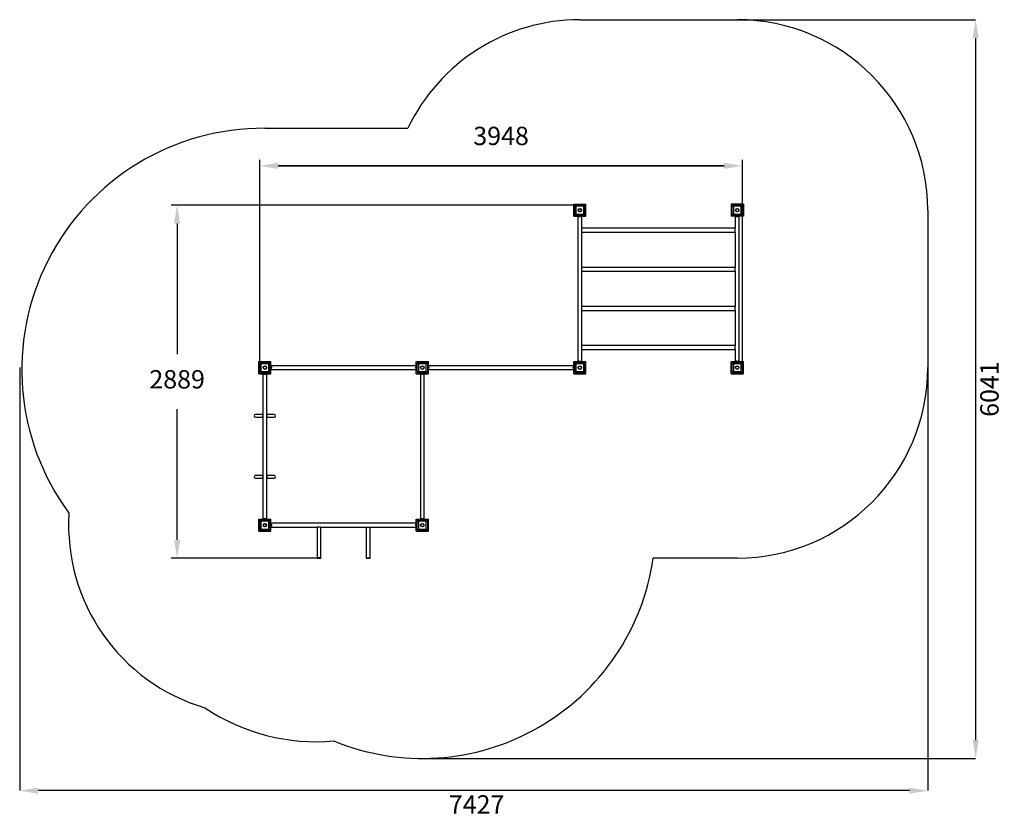
# Model space of a CAD drawing. Units: millimetres. Extents: x 997 to 9050, y 847 to 7386.
import ezdxf

# ---------------------------------------------------------------- set-up
doc = ezdxf.new("R2010")
doc.units = ezdxf.units.MM
doc.header["$LTSCALE"] = 50
doc.header["$PDSIZE"] = -1
doc.linetypes.add('SLD-Сплошная', pattern=[0])
doc.layers.add('ПРИМЕЧАНИЯ', color=7, linetype='SLD-Сплошная')
doc.styles.add('SLDTEXTSTYLE1', font='isocpeui_0.ttf')
doc.styles.get("Standard").update_dxf_attribs({"font": 'isocpeui_0.ttf'})
doc.dimstyles.new('ISO-25', dxfattribs={"dimtxt": 2.5, "dimasz": 2.5, "dimexe": 1.25, "dimexo": 0.625, "dimtad": 1, "dimtxsty": 'Standard', "dimcen": 2.5, "dimadec": 0, "dimazin": 0, "dimtfac": 1, "dimtmove": 0, "dimatfit": 3, "dimfxl": 1, "dimarcsym": 0})
doc.dimstyles.new('SLDDIMSTYLE0', dxfattribs={"dimtxt": 150, "dimasz": 150, "dimexe": 0, "dimexo": 0.0625, "dimgap": 37.5, "dimtad": 2, "dimdec": 0, "dimrnd": 1e-09, "dimzin": 12, "dimdsep": 46, "dimtxsty": 'SLDTEXTSTYLE1', "dimsah": 1, "dimcen": 0.09, "dimadec": 0, "dimazin": 3, "dimtfac": 1, "dimtdec": 3, "dimtofl": 0, "dimtmove": 0, "dimatfit": 3, "dimfxl": 1, "dimfrac": 2, "dimtolj": 1, "dimtzin": 12, "dimarcsym": 0})

# ---------------------------------------------------------------- blocks, each defined once
blk = doc.blocks.new('_D')
at = {"layer": 'Defpoints', "color": 0, "transparency": 16777216}
for p in [(6866.1, 7385.8), (4290.1, 1344.8), (8816.1, 1344.8)]:
    blk.add_point(p, dxfattribs=at)
at = {"layer": 'ПРИМЕЧАНИЯ', "color": 0, "lineweight": -2, "transparency": 16777216}
for p, q in [((6866.1, 7385.8), (8816.1, 7385.8)), ((8816.1, 7235.8), (8816.1, 1494.8)), ((4290.1, 1344.8), (8816.1, 1344.8))]:
    blk.add_line(p, q, dxfattribs=at)
at = {"layer": 'ПРИМЕЧАНИЯ', "color": 0, "transparency": 16777216}
for points in [[(8841.1, 7235.8), (8791.1, 7235.8), (8816.1, 7385.8)], [(8791.1, 1494.8), (8841.1, 1494.8), (8816.1, 1344.8)]]:
    blk.add_solid(points, dxfattribs=at)
at = {"layer": 'ПРИМЕЧАНИЯ', "color": 0, "transparency": 16777216, "insert": (8853.6, 4365.3), "char_height": 150, "attachment_point": 2, "rotation": 90, "style": 'SLDTEXTSTYLE1'}
blk.add_mtext('\\A1;6041', dxfattribs=at)
blk = doc.blocks.new('_D_1')
at = {"layer": 'Defpoints', "color": 0, "transparency": 16777216}
for p in [(996.6, 4540.3), (8423.6, 4540.3), (996.6, 1081.3)]:
    blk.add_point(p, dxfattribs=at)
at = {"layer": 'ПРИМЕЧАНИЯ', "color": 0, "lineweight": -2, "transparency": 16777216}
for p, q in [((996.6, 4540.3), (996.6, 1081.3)), ((8423.6, 4540.3), (8423.6, 1081.3)), ((8273.6, 1081.3), (1146.6, 1081.3))]:
    blk.add_line(p, q, dxfattribs=at)
at = {"layer": 'ПРИМЕЧАНИЯ', "color": 0, "transparency": 16777216}
for points in [[(1146.6, 1106.3), (1146.6, 1056.3), (996.6, 1081.3)], [(8273.6, 1106.3), (8273.6, 1056.3), (8423.6, 1081.3)]]:
    blk.add_solid(points, dxfattribs=at)
at = {"layer": 'ПРИМЕЧАНИЯ', "color": 0, "transparency": 16777216, "insert": (4734.1, 1043.8), "char_height": 150, "attachment_point": 2, "style": 'SLDTEXTSTYLE1'}
blk.add_mtext('\\A1;7427', dxfattribs=at)
blk = doc.blocks.new('*D8')
at = {"color": 0, "lineweight": -2, "transparency": 16777216}
for p, q in [((2960.1, 4525.6), (2960.1, 6240.9)), ((6908.1, 4521.5), (6908.1, 6240.9)), ((3110.1, 6190.9), (6758.1, 6190.9)), ((6758.1, 6190.9), (3110.1, 6190.9))]:
    blk.add_line(p, q, dxfattribs=at)
at = {"color": 0, "transparency": 16777216}
for points in [[(3110.1, 6215.9), (3110.1, 6165.9), (2960.1, 6190.9)], [(6758.1, 6165.9), (6758.1, 6215.9), (6908.1, 6190.9)]]:
    blk.add_solid(points, dxfattribs=at)
at = {"layer": 'Defpoints', "color": 0, "transparency": 16777216}
for p in [(6908.1, 6190.9), (2960.1, 4525.6), (6908.1, 4521.5)]:
    blk.add_point(p, dxfattribs=at)
at = {"color": 0, "transparency": 16777216, "insert": (4934.1, 6415.9), "char_height": 150, "attachment_point": 5}
blk.add_mtext('3948', dxfattribs=at)
blk = doc.blocks.new('*D9')
at = {"color": 0, "lineweight": -2, "transparency": 16777216}
for p, q in [((5568.3, 5870.3), (2234.4, 5870.3)), ((2284.4, 5720.3), (2284.4, 4650.8)), ((2284.4, 3131.3), (2284.4, 4200.8)), ((3434.1, 2981.3), (2234.4, 2981.3))]:
    blk.add_line(p, q, dxfattribs=at)
at = {"color": 0, "transparency": 16777216}
for points in [[(2259.4, 5720.3), (2309.4, 5720.3), (2284.4, 5870.3)], [(2259.4, 3131.3), (2309.4, 3131.3), (2284.4, 2981.3)]]:
    blk.add_solid(points, dxfattribs=at)
at = {"layer": 'Defpoints', "color": 0, "transparency": 16777216}
for p in [(5568.3, 5870.3), (2284.4, 2981.3), (3434.1, 2981.3)]:
    blk.add_point(p, dxfattribs=at)
at = {"color": 0, "transparency": 16777216, "insert": (2284.4, 4425.8), "char_height": 150, "attachment_point": 5}
blk.add_mtext('2889', dxfattribs=at)

msp = doc.modelspace()

# ---------------------------------------------------------------- linework, layer by layer
at = {"color": 251, "linetype": 'SLD-Сплошная', "true_color": 0x636466}
for p, q in [((5578.1, 7385.8), (6866.1, 7385.8)), ((3002.1, 6497.8), (4171.8, 6497.8)), ((8423.6, 5828.3), (8423.6, 4540.3)), ((6866.1, 2982.8), (6178.4, 2982.8))]:
    msp.add_line(p, q, dxfattribs=at)
at = {"color": 7, "linetype": 'SLD-Сплошная', "lineweight": 25}
for p, q in [((5528.1, 5778.3), (5528.1, 5878.3)), ((5528.1, 5878.3), (5628.1, 5878.3)), ((5536.1, 5793.3), (5536.1, 5863.3)), ((5536.1, 5863.3), (5546.1, 5860.3)), ((5546.1, 5860.3), (5543.1, 5870.3)), ((5543.1, 5870.3), (5613.1, 5870.3)), ((5546.1, 5860.3), (5546.1, 5796.3)), ((5610.1, 5860.3), (5546.1, 5860.3)), ((5610.1, 5860.3), (5613.1, 5870.3)), ((5610.1, 5860.3), (5620.1, 5863.3)), ((5610.1, 5796.3), (5610.1, 5860.3)), ((5620.1, 5863.3), (5620.1, 5793.3)), ((5628.1, 5778.3), (5628.1, 5878.3)), ((6816.1, 5878.3), (6816.1, 5778.3)), ((6916.1, 5878.3), (6816.1, 5878.3)), ((6824.1, 5793.3), (6824.1, 5863.3)), ((6834.1, 5860.3), (6824.1, 5863.3)), ((6831.1, 5870.3), (6901.1, 5870.3)), ((6831.1, 5870.3), (6834.1, 5860.3)), ((6898.1, 5860.3), (6834.1, 5860.3)), ((6834.1, 5860.3), (6834.1, 5796.3)), ((6901.1, 5870.3), (6898.1, 5860.3)), ((6908.1, 5863.3), (6898.1, 5860.3)), ((6898.1, 5796.3), (6898.1, 5860.3)), ((6908.1, 5863.3), (6908.1, 5793.3)), ((6916.1, 5878.3), (6916.1, 5778.3)), ((5528.1, 5778.3), (5562.1, 5778.3)), ((5536.1, 5793.3), (5546.1, 5796.3)), ((5543.1, 5786.3), (5546.1, 5796.3)), ((5613.1, 5786.3), (5543.1, 5786.3)), ((5546.1, 5796.3), (5610.1, 5796.3)), ((5553.1, 5786.3), (5553.1, 5784.3)), ((5553.1, 5784.3), (5603.1, 5784.3)), ((5562.1, 5784.3), (5562.1, 4584.3)), ((5568.1, 5784.3), (5568.1, 5782.3)), ((5568.1, 5782.3), (5588.1, 5782.3)), ((5569.3, 5779.8), (5569.3, 5779.5)), ((5586.8, 5779.8), (5569.3, 5779.8)), ((5586.8, 5779.5), (5569.3, 5779.5)), ((5570.5, 5782.3), (5570.5, 5779.8)), ((5582.4, 5774.3), (5573.7, 5774.3)), ((5585.7, 5779.8), (5585.7, 5782.3)), ((5586.8, 5779.5), (5586.8, 5779.8)), ((5588.1, 5782.3), (5588.1, 5784.3)), ((5594.1, 5680.3), (5594.1, 5784.3)), ((5594.1, 5778.3), (5628.1, 5778.3)), ((5603.1, 5786.3), (5603.1, 5784.3)), ((5613.1, 5786.3), (5610.1, 5796.3)), ((5610.1, 5796.3), (5620.1, 5793.3)), ((6850.1, 5778.3), (6816.1, 5778.3)), ((6834.1, 5796.3), (6824.1, 5793.3)), ((6834.1, 5796.3), (6831.1, 5786.3)), ((6901.1, 5786.3), (6831.1, 5786.3)), ((6834.1, 5796.3), (6898.1, 5796.3)), ((6841.1, 5786.3), (6841.1, 5784.3)), ((6841.1, 5784.3), (6891.1, 5784.3)), ((6850.1, 5784.3), (6850.1, 5680.3)), ((6856.1, 5784.3), (6856.1, 5782.3)), ((6856.1, 5782.3), (6876.1, 5782.3)), ((6857.3, 5779.8), (6857.3, 5779.5)), ((6874.8, 5779.8), (6857.3, 5779.8)), ((6874.8, 5779.5), (6857.3, 5779.5)), ((6858.5, 5782.3), (6858.5, 5779.8)), ((6870.4, 5774.3), (6861.7, 5774.3)), ((6873.7, 5779.8), (6873.7, 5782.3)), ((6874.8, 5779.5), (6874.8, 5779.8)), ((6876.1, 5782.3), (6876.1, 5784.3)), ((6882.1, 4584.3), (6882.1, 5784.3)), ((6916.1, 5778.3), (6882.1, 5778.3)), ((6891.1, 5786.3), (6891.1, 5784.3)), ((6898.1, 5796.3), (6901.1, 5786.3)), ((6908.1, 5793.3), (6898.1, 5796.3)), ((6850.1, 5680.3), (5594.1, 5680.3)), ((5594.1, 5664.3), (5594.1, 5680.3)), ((5594.1, 5648.3), (5594.1, 5664.3)), ((5594.1, 5648.3), (6850.1, 5648.3)), ((5594.1, 5360.3), (5594.1, 5648.3)), ((6850.1, 5664.3), (6850.1, 5680.3)), ((6850.1, 5648.3), (6850.1, 5664.3)), ((6850.1, 5648.3), (6850.1, 5360.3)), ((6850.1, 5360.3), (5594.1, 5360.3)), ((5594.1, 5344.3), (5594.1, 5360.3)), ((5594.1, 5328.3), (5594.1, 5344.3)), ((5594.1, 5328.3), (6850.1, 5328.3)), ((5594.1, 5040.3), (5594.1, 5328.3)), ((6850.1, 5344.3), (6850.1, 5360.3)), ((6850.1, 5328.3), (6850.1, 5344.3)), ((6850.1, 5328.3), (6850.1, 5040.3)), ((6850.1, 5040.3), (5594.1, 5040.3)), ((5594.1, 5024.3), (5594.1, 5040.3)), ((5594.1, 5008.3), (5594.1, 5024.3)), ((5594.1, 5008.3), (6850.1, 5008.3)), ((5594.1, 4720.3), (5594.1, 5008.3)), ((6850.1, 5024.3), (6850.1, 5040.3)), ((6850.1, 5008.3), (6850.1, 5024.3)), ((6850.1, 5008.3), (6850.1, 4720.3)), ((6850.1, 4720.3), (5594.1, 4720.3)), ((5594.1, 4704.3), (5594.1, 4720.3)), ((5594.1, 4688.3), (5594.1, 4704.3)), ((5594.1, 4688.3), (6850.1, 4688.3)), ((5594.1, 4584.3), (5594.1, 4688.3)), ((6850.1, 4704.3), (6850.1, 4720.3)), ((6850.1, 4688.3), (6850.1, 4704.3)), ((6850.1, 4688.3), (6850.1, 4584.3)), ((5573.7, 4594.3), (5582.4, 4594.3)), ((6861.7, 4594.3), (6870.4, 4594.3)), ((2952.1, 4490.3), (2952.1, 4590.3)), ((2952.1, 4590.3), (3052.1, 4590.3)), ((2960.1, 4505.3), (2960.1, 4575.3)), ((2960.1, 4575.3), (2970.1, 4572.3)), ((2970.1, 4572.3), (2967.1, 4582.3)), ((2967.1, 4582.3), (3037.1, 4582.3)), ((3034.1, 4572.3), (2970.1, 4572.3)), ((2970.1, 4572.3), (2970.1, 4508.3)), ((3034.1, 4572.3), (3037.1, 4582.3)), ((3034.1, 4572.3), (3044.1, 4575.3)), ((3034.1, 4508.3), (3034.1, 4572.3)), ((3044.1, 4575.3), (3044.1, 4505.3)), ((3044.1, 4565.3), (3046.1, 4565.3)), ((3044.1, 4515.3), (3046.1, 4515.3)), ((3046.1, 4515.3), (3046.1, 4565.3)), ((4246.1, 4556.3), (3046.1, 4556.3)), ((3048.1, 4550.3), (3046.1, 4550.3)), ((3046.1, 4530.3), (3048.1, 4530.3)), ((3046.1, 4524.3), (4246.1, 4524.3)), ((3048.1, 4548.9), (3048.1, 4550.3)), ((3048.1, 4530.3), (3048.1, 4548.9)), ((3048.1, 4532.7), (3050.6, 4532.7)), ((3051, 4549.1), (3050.6, 4549.1)), ((3050.6, 4549.1), (3050.6, 4531.6)), ((3050.6, 4531.6), (3051, 4531.6)), ((3051, 4549.1), (3051, 4531.6)), ((3052.1, 4556.3), (3052.1, 4590.3)), ((3052.1, 4490.3), (3052.1, 4524.3)), ((3056.1, 4544.7), (3056.1, 4536)), ((4236.1, 4536), (4236.1, 4544.7)), ((4240.1, 4590.3), (4340.1, 4590.3)), ((4240.1, 4556.3), (4240.1, 4590.3)), ((4240.1, 4490.3), (4240.1, 4524.3)), ((4241.6, 4549.1), (4241.2, 4549.1)), ((4241.2, 4531.6), (4241.2, 4549.1)), ((4241.2, 4531.6), (4241.6, 4531.6)), ((4241.6, 4531.6), (4241.6, 4549.1)), ((4241.6, 4532.7), (4244.1, 4532.7)), ((4246.1, 4550.3), (4244.1, 4550.3)), ((4244.1, 4550.3), (4244.1, 4530.3)), ((4244.1, 4530.3), (4246.1, 4530.3)), ((4246.1, 4515.3), (4246.1, 4565.3)), ((4246.1, 4565.3), (4248.1, 4565.3)), ((4246.1, 4515.3), (4248.1, 4515.3)), ((4248.1, 4575.3), (4258.1, 4572.3)), ((4248.1, 4505.3), (4248.1, 4575.3)), ((4258.1, 4572.3), (4255.1, 4582.3)), ((4255.1, 4582.3), (4325.1, 4582.3)), ((4258.1, 4572.3), (4258.1, 4508.3)), ((4322.1, 4572.3), (4258.1, 4572.3)), ((4322.1, 4572.3), (4325.1, 4582.3)), ((4322.1, 4572.3), (4332.1, 4575.3)), ((4322.1, 4508.3), (4322.1, 4572.3)), ((4332.1, 4575.3), (4332.1, 4505.3)), ((4332.1, 4565.3), (4334.1, 4565.3)), ((4332.1, 4515.3), (4334.1, 4515.3)), ((4334.1, 4515.3), (4334.1, 4565.3)), ((5534.1, 4556.3), (4334.1, 4556.3)), ((4336.1, 4550.3), (4334.1, 4550.3)), ((4334.1, 4530.3), (4336.1, 4530.3)), ((4334.1, 4524.3), (5534.1, 4524.3)), ((4336.1, 4530.3), (4336.1, 4550.3)), ((4338.6, 4547.9), (4336.1, 4547.9)), ((4339, 4549.1), (4338.6, 4549.1)), ((4338.6, 4549.1), (4338.6, 4531.6)), ((4338.6, 4531.6), (4339, 4531.6)), ((4339, 4549.1), (4339, 4531.6)), ((4340.1, 4556.3), (4340.1, 4590.3)), ((4340.1, 4490.3), (4340.1, 4524.3)), ((4344.1, 4544.7), (4344.1, 4536)), ((5524.1, 4536), (5524.1, 4544.7)), ((5528.1, 4590.3), (5562.1, 4590.3)), ((5528.1, 4556.3), (5528.1, 4590.3)), ((5528.1, 4490.3), (5528.1, 4524.3)), ((5529.6, 4549.1), (5529.2, 4549.1)), ((5529.2, 4531.6), (5529.2, 4549.1)), ((5529.2, 4531.6), (5529.6, 4531.6)), ((5529.6, 4531.6), (5529.6, 4549.1)), ((5532.1, 4547.9), (5529.6, 4547.9)), ((5534.1, 4550.3), (5532.1, 4550.3)), ((5532.1, 4550.3), (5532.1, 4531.8)), ((5532.1, 4531.8), (5532.1, 4530.3)), ((5532.1, 4530.3), (5534.1, 4530.3)), ((5534.1, 4515.3), (5534.1, 4565.3)), ((5534.1, 4565.3), (5536.1, 4565.3)), ((5534.1, 4515.3), (5536.1, 4515.3)), ((5536.1, 4505.3), (5536.1, 4575.3)), ((5536.1, 4575.3), (5546.1, 4572.3)), ((5546.1, 4572.3), (5543.1, 4582.3)), ((5543.1, 4582.3), (5613.1, 4582.3)), ((5546.1, 4572.3), (5546.1, 4508.3)), ((5610.1, 4572.3), (5546.1, 4572.3)), ((5553.1, 4584.3), (5553.1, 4582.3)), ((5553.1, 4584.3), (5603.1, 4584.3)), ((5568.1, 4586.3), (5568.1, 4584.3)), ((5588.1, 4586.3), (5568.1, 4586.3)), ((5569.3, 4589.2), (5569.3, 4588.8)), ((5569.3, 4589.2), (5586.8, 4589.2)), ((5569.3, 4588.8), (5586.8, 4588.8)), ((5570.5, 4588.8), (5570.5, 4586.3)), ((5585.7, 4586.3), (5585.7, 4588.8)), ((5586.8, 4588.8), (5586.8, 4589.2)), ((5588.1, 4584.3), (5588.1, 4586.3)), ((5594.1, 4590.3), (5628.1, 4590.3)), ((5603.1, 4584.3), (5603.1, 4582.3)), ((5610.1, 4572.3), (5613.1, 4582.3)), ((5610.1, 4572.3), (5620.1, 4575.3)), ((5610.1, 4508.3), (5610.1, 4572.3)), ((5620.1, 4575.3), (5620.1, 4505.3)), ((5628.1, 4490.3), (5628.1, 4590.3)), ((6816.1, 4490.3), (6816.1, 4590.3)), ((6816.1, 4590.3), (6850.1, 4590.3)), ((6824.1, 4575.3), (6834.1, 4572.3)), ((6824.1, 4505.3), (6824.1, 4575.3)), ((6834.1, 4572.3), (6831.1, 4582.3)), ((6831.1, 4582.3), (6901.1, 4582.3)), ((6834.1, 4572.3), (6834.1, 4508.3)), ((6898.1, 4572.3), (6834.1, 4572.3)), ((6841.1, 4584.3), (6841.1, 4582.3)), ((6841.1, 4584.3), (6891.1, 4584.3)), ((6856.1, 4586.3), (6856.1, 4584.3)), ((6876.1, 4586.3), (6856.1, 4586.3)), ((6857.3, 4589.2), (6857.3, 4588.8)), ((6857.3, 4589.2), (6874.8, 4589.2)), ((6857.3, 4588.8), (6874.8, 4588.8)), ((6858.5, 4588.8), (6858.5, 4586.3)), ((6873.7, 4586.3), (6873.7, 4588.8)), ((6874.8, 4588.8), (6874.8, 4589.2)), ((6876.1, 4584.3), (6876.1, 4586.3)), ((6882.1, 4590.3), (6916.1, 4590.3)), ((6891.1, 4584.3), (6891.1, 4582.3)), ((6898.1, 4572.3), (6901.1, 4582.3)), ((6898.1, 4572.3), (6908.1, 4575.3)), ((6898.1, 4508.3), (6898.1, 4572.3)), ((6908.1, 4575.3), (6908.1, 4505.3)), ((6916.1, 4490.3), (6916.1, 4590.3)), ((2952.1, 4490.3), (2986.1, 4490.3)), ((2960.1, 4505.3), (2970.1, 4508.3)), ((2967.1, 4498.3), (2970.1, 4508.3)), ((3037.1, 4498.3), (2967.1, 4498.3)), ((2970.1, 4508.3), (3034.1, 4508.3)), ((2977.1, 4498.3), (2977.1, 4496.3)), ((2977.1, 4496.3), (3027.1, 4496.3)), ((2986.1, 4496.3), (2986.1, 3296.3)), ((2992.1, 4496.3), (2992.1, 4494.3)), ((2992.1, 4494.3), (3010.6, 4494.3)), ((2993.3, 4491.8), (2993.3, 4491.5)), ((3010.8, 4491.8), (2993.3, 4491.8)), ((3010.8, 4491.5), (2993.3, 4491.5)), ((2994.5, 4494.3), (2994.5, 4491.8)), ((3006.4, 4486.3), (2997.7, 4486.3)), ((3010.6, 4494.3), (3012.1, 4494.3)), ((3010.8, 4491.5), (3010.8, 4491.8)), ((3012.1, 4494.3), (3012.1, 4496.3)), ((3018.1, 3296.3), (3018.1, 4496.3)), ((3018.1, 4490.3), (3052.1, 4490.3)), ((3027.1, 4498.3), (3027.1, 4496.3)), ((3034.1, 4508.3), (3044.1, 4505.3)), ((3037.1, 4498.3), (3034.1, 4508.3)), ((4240.1, 4490.3), (4274.1, 4490.3)), ((4248.1, 4505.3), (4258.1, 4508.3)), ((4255.1, 4498.3), (4258.1, 4508.3)), ((4325.1, 4498.3), (4255.1, 4498.3)), ((4258.1, 4508.3), (4322.1, 4508.3)), ((4265.1, 4496.3), (4265.1, 4498.3)), ((4315.1, 4496.3), (4265.1, 4496.3)), ((4274.1, 4496.3), (4274.1, 3296.3)), ((4280.1, 4496.3), (4280.1, 4494.3)), ((4280.1, 4494.3), (4300.1, 4494.3)), ((4281.3, 4491.8), (4281.3, 4491.5)), ((4298.8, 4491.8), (4281.3, 4491.8)), ((4298.8, 4491.5), (4281.3, 4491.5)), ((4294.4, 4486.3), (4285.7, 4486.3)), ((4297.7, 4491.8), (4297.7, 4494.3)), ((4298.8, 4491.5), (4298.8, 4491.8)), ((4300.1, 4494.3), (4300.1, 4496.3)), ((4306.1, 3296.3), (4306.1, 4496.3)), ((4306.1, 4490.3), (4340.1, 4490.3)), ((4315.1, 4496.3), (4315.1, 4498.3)), ((4322.1, 4508.3), (4332.1, 4505.3)), ((4325.1, 4498.3), (4322.1, 4508.3)), ((5528.1, 4490.3), (5628.1, 4490.3)), ((5536.1, 4505.3), (5546.1, 4508.3)), ((5543.1, 4498.3), (5546.1, 4508.3)), ((5613.1, 4498.3), (5543.1, 4498.3)), ((5546.1, 4508.3), (5610.1, 4508.3)), ((5610.1, 4508.3), (5620.1, 4505.3)), ((5613.1, 4498.3), (5610.1, 4508.3)), ((6816.1, 4490.3), (6916.1, 4490.3)), ((6824.1, 4505.3), (6834.1, 4508.3)), ((6831.1, 4498.3), (6834.1, 4508.3)), ((6901.1, 4498.3), (6831.1, 4498.3)), ((6834.1, 4508.3), (6898.1, 4508.3)), ((6898.1, 4508.3), (6908.1, 4505.3)), ((6901.1, 4498.3), (6898.1, 4508.3)), ((2986.1, 4157.3), (2925.1, 4157.3)), ((2925.1, 4135.3), (2986.1, 4135.3)), ((2986.1, 4150.3), (2984.8, 4150.3)), ((2984.8, 4146.3), (2984.8, 4150.3)), ((2984.8, 4142.3), (2984.8, 4146.3)), ((2984.8, 4142.3), (2986.1, 4142.3)), ((3079.1, 4157.3), (3018.1, 4157.3)), ((3019.3, 4150.3), (3018.1, 4150.3)), ((3018.1, 4142.3), (3019.3, 4142.3)), ((3018.1, 4135.3), (3079.1, 4135.3)), ((3019.3, 4150.3), (3019.3, 4142.3)), ((2986.1, 3657.3), (2925.1, 3657.3)), ((2925.1, 3635.3), (2986.1, 3635.3)), ((2986.1, 3650.3), (2984.8, 3650.3)), ((2984.8, 3646.3), (2984.8, 3650.3)), ((2984.8, 3642.3), (2984.8, 3646.3)), ((2984.8, 3642.3), (2986.1, 3642.3)), ((3079.1, 3657.3), (3018.1, 3657.3)), ((3019.3, 3650.3), (3018.1, 3650.3)), ((3018.1, 3642.3), (3019.3, 3642.3)), ((3018.1, 3635.3), (3079.1, 3635.3)), ((3019.3, 3650.3), (3019.3, 3642.3)), ((2952.1, 3202.3), (2952.1, 3302.3)), ((2952.1, 3302.3), (2986.1, 3302.3)), ((2997.7, 3306.3), (3006.4, 3306.3)), ((3018.1, 3302.3), (3052.1, 3302.3)), ((3052.1, 3268.3), (3052.1, 3302.3)), ((4240.1, 3302.3), (4274.1, 3302.3)), ((4240.1, 3268.3), (4240.1, 3302.3)), ((4285.7, 3306.3), (4294.4, 3306.3)), ((4306.1, 3302.3), (4340.1, 3302.3)), ((4340.1, 3202.3), (4340.1, 3302.3)), ((2960.1, 3217.3), (2960.1, 3287.3)), ((2960.1, 3287.3), (2970.1, 3284.3)), ((2970.1, 3284.3), (2967.1, 3294.3)), ((2967.1, 3294.3), (3037.1, 3294.3)), ((2970.1, 3284.3), (2970.1, 3220.3)), ((3034.1, 3284.3), (2970.1, 3284.3)), ((2977.1, 3296.3), (2977.1, 3294.3)), ((2977.1, 3296.3), (3027.1, 3296.3)), ((2992.1, 3298.3), (2992.1, 3296.3)), ((3012.1, 3298.3), (2992.1, 3298.3)), ((2993.3, 3301.2), (2993.3, 3300.8)), ((2993.3, 3301.2), (3010.8, 3301.2)), ((2993.3, 3300.8), (3010.8, 3300.8)), ((2994.5, 3300.8), (2994.5, 3298.3)), ((3010.8, 3300.8), (3010.8, 3301.2)), ((3012.1, 3296.3), (3012.1, 3298.3)), ((3027.1, 3296.3), (3027.1, 3294.3)), ((3034.1, 3284.3), (3037.1, 3294.3)), ((3034.1, 3284.3), (3044.1, 3287.3)), ((3034.1, 3220.3), (3034.1, 3284.3)), ((3044.1, 3287.3), (3044.1, 3217.3)), ((3044.1, 3277.3), (3046.1, 3277.3)), ((3044.1, 3227.3), (3046.1, 3227.3)), ((3046.1, 3227.3), (3046.1, 3277.3)), ((4246.1, 3268.3), (3046.1, 3268.3)), ((3048.1, 3262.3), (3046.1, 3262.3)), ((3046.1, 3242.3), (3048.1, 3242.3)), ((3046.1, 3236.3), (3429.1, 3236.3)), ((3048.1, 3242.3), (3048.1, 3262.3)), ((3050.6, 3259.9), (3048.1, 3259.9)), ((3051, 3261.1), (3050.6, 3261.1)), ((3050.6, 3261.1), (3050.6, 3243.6)), ((3050.6, 3243.6), (3051, 3243.6)), ((3051, 3261.1), (3051, 3243.6)), ((3052.1, 3202.3), (3052.1, 3236.3)), ((3056.1, 3256.7), (3056.1, 3248)), ((3429.1, 3236.3), (3429.1, 2986.3)), ((3461.1, 3236.3), (3429.1, 3236.3)), ((3461.1, 2986.3), (3461.1, 3236.3)), ((3461.1, 3236.3), (3831.1, 3236.3)), ((3831.1, 3236.3), (3831.1, 2986.3)), ((3831.1, 3236.3), (3863.1, 3236.3)), ((3863.1, 2986.3), (3863.1, 3236.3)), ((3863.1, 3236.3), (4246.1, 3236.3)), ((4236.1, 3248), (4236.1, 3256.7)), ((4240.1, 3202.3), (4240.1, 3236.3)), ((4241.6, 3261.1), (4241.2, 3261.1)), ((4241.2, 3243.6), (4241.2, 3261.1)), ((4241.2, 3243.6), (4241.6, 3243.6)), ((4241.6, 3243.6), (4241.6, 3261.1)), ((4244.1, 3259.9), (4241.6, 3259.9)), ((4246.1, 3262.3), (4244.1, 3262.3)), ((4244.1, 3262.3), (4244.1, 3243.8)), ((4244.1, 3243.8), (4244.1, 3242.3)), ((4244.1, 3242.3), (4246.1, 3242.3)), ((4246.1, 3277.3), (4248.1, 3277.3)), ((4246.1, 3227.3), (4246.1, 3277.3)), ((4246.1, 3227.3), (4248.1, 3227.3)), ((4248.1, 3217.3), (4248.1, 3287.3)), ((4248.1, 3287.3), (4258.1, 3284.3)), ((4258.1, 3284.3), (4255.1, 3294.3)), ((4255.1, 3294.3), (4325.1, 3294.3)), ((4258.1, 3284.3), (4258.1, 3220.3)), ((4322.1, 3284.3), (4258.1, 3284.3)), ((4265.1, 3294.3), (4265.1, 3296.3)), ((4315.1, 3296.3), (4265.1, 3296.3)), ((4280.1, 3298.3), (4280.1, 3296.3)), ((4281.5, 3298.3), (4280.1, 3298.3)), ((4281.3, 3301.2), (4281.3, 3300.8)), ((4281.3, 3301.2), (4298.8, 3301.2)), ((4281.3, 3300.8), (4298.8, 3300.8)), ((4300.1, 3298.3), (4281.5, 3298.3)), ((4297.7, 3298.3), (4297.7, 3300.8)), ((4298.8, 3300.8), (4298.8, 3301.2)), ((4300.1, 3296.3), (4300.1, 3298.3)), ((4315.1, 3294.3), (4315.1, 3296.3)), ((4322.1, 3284.3), (4325.1, 3294.3)), ((4322.1, 3284.3), (4332.1, 3287.3)), ((4322.1, 3220.3), (4322.1, 3284.3)), ((4332.1, 3287.3), (4332.1, 3217.3)), ((2952.1, 3202.3), (3052.1, 3202.3)), ((2960.1, 3217.3), (2970.1, 3220.3)), ((2967.1, 3210.3), (2970.1, 3220.3)), ((3037.1, 3210.3), (2967.1, 3210.3)), ((2970.1, 3220.3), (3034.1, 3220.3)), ((3034.1, 3220.3), (3044.1, 3217.3)), ((3037.1, 3210.3), (3034.1, 3220.3)), ((4240.1, 3202.3), (4340.1, 3202.3)), ((4248.1, 3217.3), (4258.1, 3220.3)), ((4255.1, 3210.3), (4258.1, 3220.3)), ((4325.1, 3210.3), (4255.1, 3210.3)), ((4258.1, 3220.3), (4322.1, 3220.3)), ((4322.1, 3220.3), (4332.1, 3217.3)), ((4325.1, 3210.3), (4322.1, 3220.3)), ((3429.1, 2986.3), (3429.1, 2982)), ((3429.1, 2986.3), (3445.1, 2986.3)), ((3461.1, 2986.3), (3429.1, 2986.3)), ((3429.8, 2981.3), (3445.1, 2981.3)), ((3445.1, 2986.3), (3461.1, 2986.3)), ((3445.1, 2981.3), (3460.4, 2981.3)), ((3461.1, 2982), (3461.1, 2986.3)), ((3831.1, 2986.3), (3831.1, 2982)), ((3831.1, 2986.3), (3863.1, 2986.3)), ((3831.8, 2981.3), (3862.4, 2981.3)), ((3863.1, 2982), (3863.1, 2986.3))]:
    msp.add_line(p, q, dxfattribs=at)
at = {"color": 8, "linetype": 'SLD-Сплошная', "lineweight": 25}
for p, q in [((3429.1, 2982), (3445.1, 2982)), ((3445.1, 2982), (3461.1, 2982)), ((3831.1, 2982), (3863.1, 2982))]:
    msp.add_line(p, q, dxfattribs=at)
at = {"color": 7, "linetype": 'SLD-Сплошная', "lineweight": 25}
for centre, radius in [((5578.1, 5828.3), 13.9), ((5578.1, 5828.3), 12.4), ((6866.1, 5828.3), 13.9), ((6866.1, 5828.3), 12.4), ((3002.1, 4540.3), 13.9), ((3002.1, 4540.3), 12.4), ((4290.1, 4540.3), 13.9), ((4290.1, 4540.3), 12.4), ((5578.1, 4540.3), 13.9), ((5578.1, 4540.3), 12.4), ((6866.1, 4540.3), 13.9), ((6866.1, 4540.3), 12.4), ((3002.1, 3252.3), 13.9), ((3002.1, 3252.3), 12.4), ((4290.1, 3252.3), 13.9), ((4290.1, 3252.3), 12.4)]:
    msp.add_circle(centre, radius, dxfattribs=at)
at = {"color": 251, "linetype": 'SLD-Сплошная', "true_color": 0x636466}
for centre, radius, start, end in [((5578.1, 5828.3), 1557.5, 90, 154.54161), ((6866.1, 5828.3), 1557.5, 0, 90), ((2988.8, 4523), 1974.9, 89.61531, 216.4203), ((6866.1, 4540.3), 1557.5, 270, 0), ((2954.1, 3252.3), 1557.5, 176.38539, 253.4979), ((4290.1, 3252.3), 1907.5, 247.69197, 351.87782), ((3422.4, 3113.6), 1632.3, 236.08473, 275.04596)]:
    msp.add_arc(centre, radius, start, end, dxfattribs=at)
at = {"color": 7, "linetype": 'SLD-Сплошная', "lineweight": 25}
for centre, radius, start, end in [((5543.1, 5863.3), 7, 90, 180), ((5613.1, 5863.3), 7, 0, 90), ((6831.1, 5863.3), 7, 90, 180), ((6901.1, 5863.3), 7, 0, 90), ((5543.1, 5793.3), 7, 180, 270), ((5578.1, 5782.5), 9.27, 199.20311, 241.82415), ((5578.1, 5782.5), 9.27, 298.17585, 340.79689), ((5613.1, 5793.3), 7, 270, 0), ((6831.1, 5793.3), 7, 180, 270), ((6866.1, 5782.5), 9.27, 199.20311, 241.82415), ((6866.1, 5782.5), 9.27, 298.17585, 340.79689), ((6901.1, 5793.3), 7, 270, 0), ((5578.1, 4586.2), 9.27, 118.17585, 160.79689), ((5578.1, 4586.2), 9.27, 19.20311, 61.82415), ((6866.1, 4586.2), 9.27, 118.17585, 160.79689), ((6866.1, 4586.2), 9.27, 19.20311, 61.82415), ((2967.1, 4575.3), 7, 90, 180), ((3037.1, 4575.3), 7, 0, 90), ((3047.9, 4540.3), 9.27, 28.17585, 70.79689), ((3047.9, 4540.3), 9.27, 289.20311, 331.82415), ((4244.2, 4540.3), 9.27, 109.20311, 151.82415), ((4244.2, 4540.3), 9.27, 208.17585, 250.79689), ((4255.1, 4575.3), 7, 90, 180), ((4325.1, 4575.3), 7, 0, 90), ((4335.9, 4540.3), 9.27, 28.17585, 70.79689), ((4335.9, 4540.3), 9.27, 289.20311, 331.82415), ((5532.2, 4540.3), 9.27, 109.20311, 151.82415), ((5532.2, 4540.3), 9.27, 208.17585, 250.79689), ((5543.1, 4575.3), 7, 90, 180), ((5613.1, 4575.3), 7, 0, 90), ((6831.1, 4575.3), 7, 90, 180), ((6901.1, 4575.3), 7, 0, 90), ((2967.1, 4505.3), 7, 180, 270), ((3002.1, 4494.5), 9.27, 199.20311, 241.82415), ((3002.1, 4494.5), 9.27, 298.17585, 340.79689), ((3037.1, 4505.3), 7, 270, 0), ((4255.1, 4505.3), 7, 180, 270), ((4290.1, 4494.5), 9.27, 199.20311, 241.82415), ((4290.1, 4494.5), 9.27, 298.17585, 340.79689), ((4325.1, 4505.3), 7, 270, 0), ((5543.1, 4505.3), 7, 180, 270), ((5613.1, 4505.3), 7, 270, 0), ((6831.1, 4505.3), 7, 180, 270), ((6901.1, 4505.3), 7, 270, 0), ((2925.1, 4146.3), 11, 90, 270), ((3079.1, 4146.3), 11, 270, 90), ((2925.1, 3646.3), 11, 90, 270), ((3079.1, 3646.3), 11, 270, 90), ((3002.1, 3298.2), 9.27, 118.17585, 160.79689), ((3002.1, 3298.2), 9.27, 19.20311, 61.82415), ((4290.1, 3298.2), 9.27, 118.17585, 160.79689), ((4290.1, 3298.2), 9.27, 19.20311, 61.82415), ((2967.1, 3287.3), 7, 90, 180), ((3037.1, 3287.3), 7, 0, 90), ((3047.9, 3252.3), 9.27, 28.17585, 70.79689), ((3047.9, 3252.3), 9.27, 289.20311, 331.82415), ((4244.2, 3252.3), 9.27, 109.20311, 151.82415), ((4244.2, 3252.3), 9.27, 208.17585, 250.79689), ((4255.1, 3287.3), 7, 90, 180), ((4325.1, 3287.3), 7, 0, 90), ((2967.1, 3217.3), 7, 180, 270), ((3037.1, 3217.3), 7, 270, 0), ((4255.1, 3217.3), 7, 180, 270), ((4325.1, 3217.3), 7, 270, 0), ((3429.8, 2982), 0.7, 180, 270), ((3460.4, 2982), 0.7, 270, 0), ((3831.8, 2982), 0.7, 180, 270), ((3862.4, 2982), 0.7, 270, 0)]:
    msp.add_arc(centre, radius, start, end, dxfattribs=at)
for centre, major_axis, start_param, end_param in [((3053.1, 4540.3), (20.9, 0), 1.693625, 1.815478), ((3048, 4540.3), (20.9, 0), 1.447967, 1.568003), ((4244.1, 4540.3), (20.9, 0), 1.57359, 1.693625), ((4336, 4540.3), (20.9, 0), 4.715182, 4.835218), ((5527, 4540.3), (20.9, 0), 4.835218, 4.957071), ((5532.1, 4540.3), (20.9, 0), 4.58956, 4.709596), ((3002.1, 4489.3), (0, 20.9), 4.835218, 4.957071), ((3002.1, 4494.4), (0, 20.9), 4.58956, 4.709596), ((4290.1, 4494.4), (0, 20.9), 1.57359, 1.693625), ((3002.1, 3298.3), (0, 20.9), 4.715182, 4.835218), ((3048, 3252.3), (20.9, 0), 4.715182, 4.835218), ((4239, 3252.3), (20.9, 0), 4.835218, 4.957071), ((4244.1, 3252.3), (20.9, 0), 4.58956, 4.709596), ((4290.1, 3303.4), (0, 20.9), 1.693625, 1.815478), ((4290.1, 3298.3), (0, 20.9), 1.447967, 1.568003)]:
    msp.add_ellipse(centre, major_axis=major_axis, ratio=0.36397, start_param=start_param, end_param=end_param, dxfattribs=at)

# ---------------------------------------------------------------- dimensions: what is measured, and where the dimension line sits
dim = msp.add_linear_dim(base=(6908.1, 6190.9), p1=(2960.1, 4525.6), p2=(6908.1, 4521.5), dimstyle='ISO-25', override={"dimtxt": 150, "dimasz": 150, "dimexe": 50, "dimexo": 0, "dimgap": 150, "dimtih": 1, "dimtoh": 1, "dimdec": 0, "dimlfac": 1, "dimzin": 0, "dimadec": 2, "dimtdec": 3, "dimtzin": 0})
dim.commit()
dim.dimension.update_dxf_attribs({"geometry": '*D8', "text_midpoint": (4934.1, 6415.9)})
dim = msp.add_linear_dim(base=(2284.4, 2981.3), p1=(5568.3, 5870.3), p2=(3434.1, 2981.3), angle=90, dimstyle='ISO-25', override={"dimtxt": 150, "dimasz": 150, "dimexe": 50, "dimexo": 0, "dimgap": 150, "dimtih": 1, "dimtoh": 1, "dimdec": 0, "dimlfac": 1, "dimzin": 0, "dimadec": 2, "dimtdec": 3, "dimtzin": 0})
dim.commit()
dim.dimension.update_dxf_attribs({"geometry": '*D9', "text_midpoint": (2284.4, 4425.8)})
at = {"layer": 'ПРИМЕЧАНИЯ', "color": 251, "true_color": 0x636466}
for base, p1, p2, angle, picture, middle in [((8816.1, 1344.8), (6866.1, 7385.8), (4290.1, 1344.8), 90, '_D', (8816.1, 4365.3)), ((996.6, 1081.3), (8423.6, 4540.3), (996.6, 4540.3), 0, '_D_1', (4734.1, 1081.3))]:
    dim = msp.add_linear_dim(base=base, p1=p1, p2=p2, angle=angle, dimstyle='SLDDIMSTYLE0', dxfattribs=at)
    dim.commit()
    dim.dimension.update_dxf_attribs({"geometry": picture, "text_midpoint": middle, "dimtype": 160})

doc.saveas('drawing.dxf')
